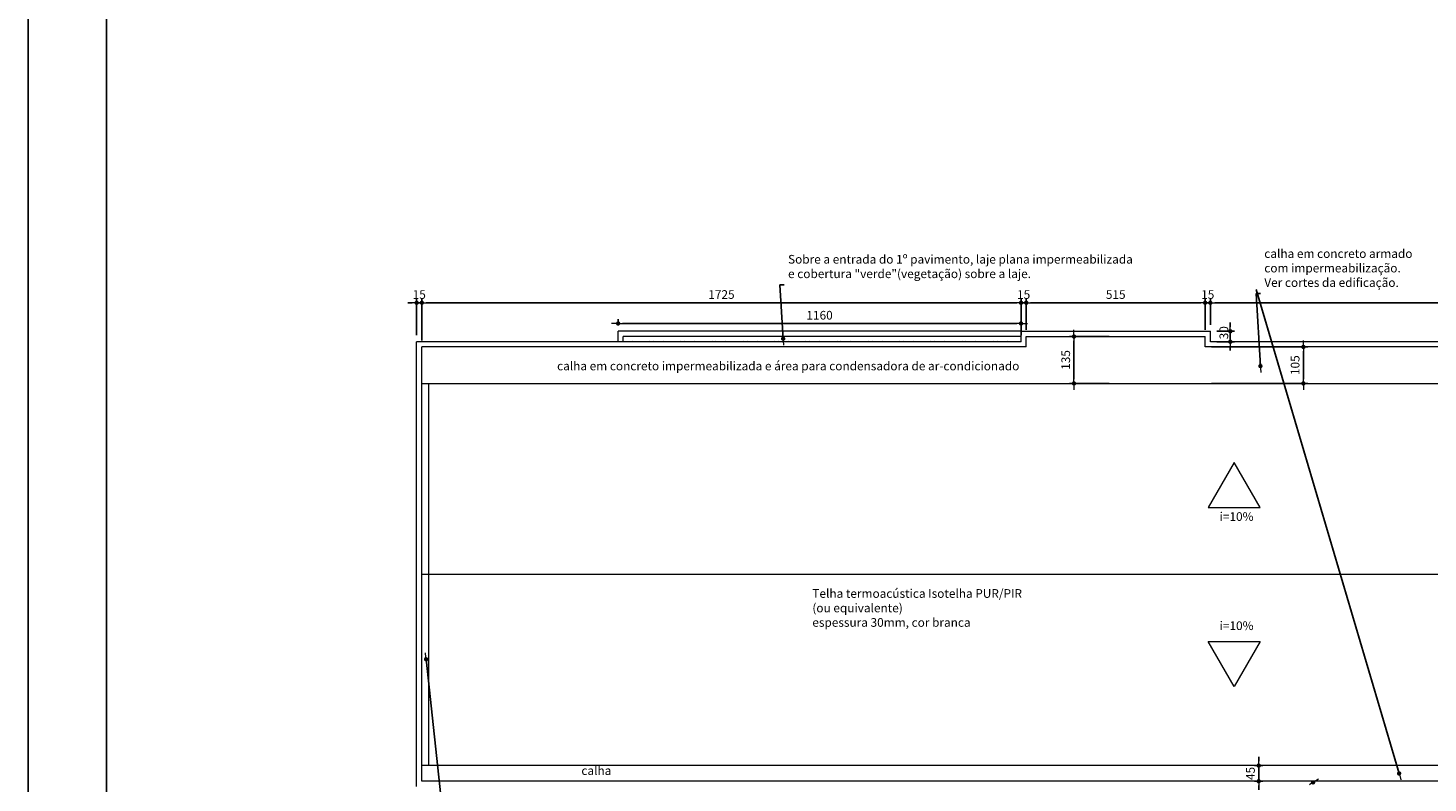
# Model space of a CAD drawing. Extents: x 439 to 1321, y 25 to 109.
# Drawn here: x 883 to 915, y 54 to 71 of the extents above; entities that cross this region are included whole.
import ezdxf

# ---------------------------------------------------------------- set-up
doc = ezdxf.new("R2010")
doc.units = 0
doc.header["$MEASUREMENT"] = 0
for name, color, linetype in [('02', 3, 'Continuous'), ('03', 3, 'Continuous'), ('04', 4, 'Continuous'), ('COTAS', 21, 'Continuous'), ('P10', 1, 'Continuous')]:
    doc.layers.add(name, color=color, linetype=linetype)
doc.styles.add('RSA', font='romans.shx')
doc.dimstyles.new('125', dxfattribs={"dimscale": 125, "dimtxt": 0.2, "dimasz": 0.1, "dimexe": 0.1, "dimexo": 0.15, "dimgap": 0.09, "dimtad": 1, "dimzin": 12, "dimdsep": 46, "dimtxsty": 'RSA', "dimblk": 'DOT', "dimcen": 0.2, "dimclrd": 21, "dimclre": 21, "dimclrt": 21, "dimadec": 0, "dimazin": 0, "dimtfac": 1, "dimtix": 1, "dimtmove": 2, "dimatfit": 3, "dimldrblk": 'DOT', "dimfxl": 0, "dimtolj": 1, "dimtzin": 12, "dimarcsym": 0})

# ---------------------------------------------------------------- blocks, each defined once
blk = doc.blocks.new('DOT')
at = {"color": 0, "linetype": 'ByBlock', "lineweight": 0}
for p, q in [((-0.5, 0), (-1, 0)), ((0.5, 0), (1.5, 0))]:
    blk.add_line(p, q, dxfattribs=at)
at = {"color": 0, "linetype": 'ByBlock', "lineweight": 0, "const_width": 0.5}
blk.add_lwpolyline([(-0.25, 0, 1), (0.25, 0, 1)], format="xyb", close=True, dxfattribs=at)
blk = doc.blocks.new('*D1055')
at = {"layer": 'COTAS', "color": 21, "lineweight": -2, "transparency": 16777216}
for p, q in [((891.925, 63.975), (891.925, 64.822)), ((892.045, 63.855), (892.045, 64.822)), ((891.825, 64.722), (891.725, 64.722)), ((891.925, 64.722), (892.045, 64.722)), ((892.145, 64.722), (892.245, 64.722))]:
    blk.add_line(p, q, dxfattribs=at)
at = {"layer": 'Defpoints', "color": 0, "transparency": 16777216}
for p in [(892.045, 64.722), (891.925, 63.825), (892.045, 63.705)]:
    blk.add_point(p, dxfattribs=at)
at = {"layer": 'COTAS', "color": 21, "lineweight": -2, "transparency": 16777216, "xscale": 0.1, "yscale": 0.1, "zscale": 0.1}
blk.add_blockref('DOT', (891.925, 64.722), dxfattribs=at)
at = {"layer": 'COTAS', "color": 21, "lineweight": -2, "transparency": 16777216, "xscale": 0.1, "yscale": 0.1, "zscale": 0.1, "rotation": 180}
blk.add_blockref('DOT', (892.045, 64.722), dxfattribs=at)
at = {"layer": 'COTAS', "color": 21, "lineweight": 0, "transparency": 16777216, "insert": (891.985, 64.912), "char_height": 0.2, "attachment_point": 5, "style": 'RSA'}
blk.add_mtext('\\A1;15', dxfattribs=at)
blk = doc.blocks.new('_DOT')
at = {"color": 0, "linetype": 'ByBlock', "lineweight": 0}
blk.add_line((-0.5, 0), (-1, 0), dxfattribs=at)
at = {"color": 0, "linetype": 'ByBlock', "lineweight": 0, "const_width": 0.5}
blk.add_lwpolyline([(-0.25, 0, 1), (0.25, 0, 1)], format="xyb", close=True, dxfattribs=at)
blk = doc.blocks.new('*D1056')
at = {"layer": 'COTAS', "color": 21, "lineweight": -2, "transparency": 16777216}
for p, q in [((892.045, 63.855), (892.045, 64.822)), ((905.845, 63.975), (905.845, 64.822)), ((892.145, 64.722), (905.745, 64.722))]:
    blk.add_line(p, q, dxfattribs=at)
at = {"layer": 'Defpoints', "color": 0, "transparency": 16777216}
for p in [(905.845, 64.722), (892.045, 63.705), (905.845, 63.825)]:
    blk.add_point(p, dxfattribs=at)
at = {"layer": 'COTAS', "color": 21, "lineweight": -2, "transparency": 16777216, "xscale": 0.1, "yscale": 0.1, "zscale": 0.1, "rotation": 180}
blk.add_blockref('DOT', (892.045, 64.722), dxfattribs=at)
at = {"layer": 'COTAS', "color": 21, "lineweight": -2, "transparency": 16777216, "xscale": 0.1, "yscale": 0.1, "zscale": 0.1}
blk.add_blockref('DOT', (905.845, 64.722), dxfattribs=at)
at = {"layer": 'COTAS', "color": 21, "lineweight": 0, "transparency": 16777216, "insert": (898.945, 64.912), "char_height": 0.2, "attachment_point": 5, "style": 'RSA'}
blk.add_mtext('\\A1;1725', dxfattribs=at)
blk = doc.blocks.new('*D1057')
at = {"layer": 'COTAS', "color": 21, "lineweight": -2, "transparency": 16777216}
for p, q in [((905.845, 63.975), (905.845, 64.822)), ((905.965, 64.095), (905.965, 64.822)), ((905.745, 64.722), (905.645, 64.722)), ((905.845, 64.722), (905.965, 64.722)), ((906.065, 64.722), (906.165, 64.722))]:
    blk.add_line(p, q, dxfattribs=at)
at = {"layer": 'Defpoints', "color": 0, "transparency": 16777216}
for p in [(905.965, 64.722), (905.965, 63.945), (905.845, 63.825)]:
    blk.add_point(p, dxfattribs=at)
at = {"layer": 'COTAS', "color": 21, "lineweight": -2, "transparency": 16777216, "xscale": 0.1, "yscale": 0.1, "zscale": 0.1}
blk.add_blockref('DOT', (905.845, 64.722), dxfattribs=at)
at = {"layer": 'COTAS', "color": 21, "lineweight": -2, "transparency": 16777216, "xscale": 0.1, "yscale": 0.1, "zscale": 0.1, "rotation": 180}
blk.add_blockref('DOT', (905.965, 64.722), dxfattribs=at)
at = {"layer": 'COTAS', "color": 21, "lineweight": 0, "transparency": 16777216, "insert": (905.905, 64.912), "char_height": 0.2, "attachment_point": 5, "style": 'RSA'}
blk.add_mtext('\\A1;15', dxfattribs=at)
blk = doc.blocks.new('*D1058')
at = {"layer": 'COTAS', "color": 21, "lineweight": -2, "transparency": 16777216}
for p, q in [((905.965, 64.095), (905.965, 64.822)), ((910.085, 64.095), (910.085, 64.822)), ((906.065, 64.722), (909.985, 64.722))]:
    blk.add_line(p, q, dxfattribs=at)
at = {"layer": 'Defpoints', "color": 0, "transparency": 16777216}
for p in [(910.085, 64.722), (905.965, 63.945), (910.085, 63.945)]:
    blk.add_point(p, dxfattribs=at)
at = {"layer": 'COTAS', "color": 21, "lineweight": -2, "transparency": 16777216, "xscale": 0.1, "yscale": 0.1, "zscale": 0.1, "rotation": 180}
blk.add_blockref('DOT', (905.965, 64.722), dxfattribs=at)
at = {"layer": 'COTAS', "color": 21, "lineweight": -2, "transparency": 16777216, "xscale": 0.1, "yscale": 0.1, "zscale": 0.1}
blk.add_blockref('DOT', (910.085, 64.722), dxfattribs=at)
at = {"layer": 'COTAS', "color": 21, "lineweight": 0, "transparency": 16777216, "insert": (908.025, 64.912), "char_height": 0.2, "attachment_point": 5, "style": 'RSA'}
blk.add_mtext('\\A1;515', dxfattribs=at)
blk = doc.blocks.new('*D1059')
at = {"layer": 'COTAS', "color": 21, "lineweight": -2, "transparency": 16777216}
for p, q in [((910.085, 64.095), (910.085, 64.822)), ((910.205, 64.215), (910.205, 64.822)), ((909.985, 64.722), (909.885, 64.722)), ((910.085, 64.722), (910.205, 64.722)), ((910.305, 64.722), (910.405, 64.722))]:
    blk.add_line(p, q, dxfattribs=at)
at = {"layer": 'Defpoints', "color": 0, "transparency": 16777216}
for p in [(910.205, 64.722), (910.085, 63.945), (910.205, 64.065)]:
    blk.add_point(p, dxfattribs=at)
at = {"layer": 'COTAS', "color": 21, "lineweight": -2, "transparency": 16777216, "xscale": 0.1, "yscale": 0.1, "zscale": 0.1}
blk.add_blockref('DOT', (910.085, 64.722), dxfattribs=at)
at = {"layer": 'COTAS', "color": 21, "lineweight": -2, "transparency": 16777216, "xscale": 0.1, "yscale": 0.1, "zscale": 0.1, "rotation": 180}
blk.add_blockref('DOT', (910.205, 64.722), dxfattribs=at)
at = {"layer": 'COTAS', "color": 21, "lineweight": 0, "transparency": 16777216, "insert": (910.145, 64.912), "char_height": 0.2, "attachment_point": 5, "style": 'RSA'}
blk.add_mtext('\\A1;15', dxfattribs=at)
blk = doc.blocks.new('*D1060')
at = {"layer": 'COTAS', "color": 21, "lineweight": -2, "transparency": 16777216}
for p, q in [((910.205, 64.215), (910.205, 64.822)), ((931.085, 63.855), (931.085, 64.822)), ((910.305, 64.722), (930.985, 64.722))]:
    blk.add_line(p, q, dxfattribs=at)
at = {"layer": 'Defpoints', "color": 0, "transparency": 16777216}
for p in [(931.085, 64.722), (910.205, 64.065), (931.085, 63.705)]:
    blk.add_point(p, dxfattribs=at)
at = {"layer": 'COTAS', "color": 21, "lineweight": -2, "transparency": 16777216, "xscale": 0.1, "yscale": 0.1, "zscale": 0.1, "rotation": 180}
blk.add_blockref('DOT', (910.205, 64.722), dxfattribs=at)
at = {"layer": 'COTAS', "color": 21, "lineweight": -2, "transparency": 16777216, "xscale": 0.1, "yscale": 0.1, "zscale": 0.1}
blk.add_blockref('DOT', (931.085, 64.722), dxfattribs=at)
at = {"layer": 'COTAS', "color": 21, "lineweight": 0, "transparency": 16777216, "insert": (920.645, 64.912), "char_height": 0.2, "attachment_point": 5, "style": 'RSA'}
blk.add_mtext('\\A1;2610', dxfattribs=at)
blk = doc.blocks.new('*D1071')
at = {"layer": 'COTAS', "color": 21, "lineweight": -2, "transparency": 16777216}
for p, q in [((896.565, 64.215), (896.565, 64.345)), ((896.665, 64.245), (905.745, 64.245)), ((905.845, 64.215), (905.845, 64.345))]:
    blk.add_line(p, q, dxfattribs=at)
at = {"layer": 'Defpoints', "color": 0, "transparency": 16777216}
for p in [(905.845, 64.245), (896.565, 64.065), (905.845, 64.065)]:
    blk.add_point(p, dxfattribs=at)
at = {"layer": 'COTAS', "color": 21, "lineweight": -2, "transparency": 16777216, "xscale": 0.1, "yscale": 0.1, "zscale": 0.1, "rotation": 180}
blk.add_blockref('DOT', (896.565, 64.245), dxfattribs=at)
at = {"layer": 'COTAS', "color": 21, "lineweight": -2, "transparency": 16777216, "xscale": 0.1, "yscale": 0.1, "zscale": 0.1}
blk.add_blockref('DOT', (905.845, 64.245), dxfattribs=at)
at = {"layer": 'COTAS', "color": 21, "lineweight": 0, "transparency": 16777216, "insert": (901.205, 64.435), "char_height": 0.2, "attachment_point": 5, "style": 'RSA'}
blk.add_mtext('\\A1;1160', dxfattribs=at)
blk = doc.blocks.new('*D1072')
at = {"layer": 'COTAS', "color": 21, "lineweight": -2, "transparency": 16777216}
for p, q in [((910.665, 64.165), (910.665, 64.265)), ((910.355, 64.065), (910.765, 64.065)), ((910.665, 63.825), (910.665, 64.065)), ((910.355, 63.825), (910.765, 63.825)), ((910.665, 63.725), (910.665, 63.625))]:
    blk.add_line(p, q, dxfattribs=at)
at = {"layer": 'Defpoints', "color": 0, "transparency": 16777216}
for p in [(910.205, 64.065), (910.665, 64.065), (910.205, 63.825)]:
    blk.add_point(p, dxfattribs=at)
at = {"layer": 'COTAS', "color": 21, "lineweight": -2, "transparency": 16777216, "xscale": 0.1, "yscale": 0.1, "zscale": 0.1}
for p, rotation in [((910.665, 64.065), 270), ((910.665, 63.825), 90)]:
    blk.add_blockref('DOT', p, dxfattribs=dict(at, rotation=rotation))
at = {"layer": 'COTAS', "color": 21, "lineweight": 0, "transparency": 16777216, "insert": (910.516, 64.032), "char_height": 0.2, "attachment_point": 5, "rotation": 90, "style": 'RSA'}
blk.add_mtext('\\A1;30', dxfattribs=at)
blk = doc.blocks.new('*D1075')
at = {"layer": 'COTAS', "color": 21, "lineweight": -2, "transparency": 16777216}
for p, q in [((911.319, 54.165), (911.319, 54.265)), ((911.415, 54.065), (911.219, 54.065)), ((911.319, 54.065), (911.319, 53.705)), ((911.415, 53.705), (911.219, 53.705)), ((911.319, 53.605), (911.319, 53.505))]:
    blk.add_line(p, q, dxfattribs=at)
at = {"layer": 'Defpoints', "color": 0, "transparency": 16777216}
for p in [(911.565, 54.065), (911.319, 53.705), (911.565, 53.705)]:
    blk.add_point(p, dxfattribs=at)
at = {"layer": 'COTAS', "color": 21, "lineweight": -2, "transparency": 16777216, "xscale": 0.1, "yscale": 0.1, "zscale": 0.1}
for p, rotation in [((911.319, 54.065), 270), ((911.319, 53.705), 90)]:
    blk.add_blockref('DOT', p, dxfattribs=dict(at, rotation=rotation))
at = {"layer": 'COTAS', "color": 21, "lineweight": 0, "transparency": 16777216, "insert": (911.129, 53.885), "char_height": 0.2, "attachment_point": 5, "rotation": 90, "style": 'RSA'}
blk.add_mtext('\\A1;45', dxfattribs=at)
blk = doc.blocks.new('*D1076')
at = {"layer": 'COTAS', "color": 21, "lineweight": -2, "transparency": 16777216}
for p, q in [((907.875, 63.945), (906.964, 63.945)), ((907.064, 63.845), (907.064, 62.965)), ((907.875, 62.865), (906.964, 62.865))]:
    blk.add_line(p, q, dxfattribs=at)
at = {"layer": 'Defpoints', "color": 0, "transparency": 16777216}
for p in [(908.025, 63.945), (907.064, 62.865), (908.025, 62.865)]:
    blk.add_point(p, dxfattribs=at)
at = {"layer": 'COTAS', "color": 21, "lineweight": -2, "transparency": 16777216, "xscale": 0.1, "yscale": 0.1, "zscale": 0.1}
for p, rotation in [((907.064, 63.945), 90), ((907.064, 62.865), 270)]:
    blk.add_blockref('DOT', p, dxfattribs=dict(at, rotation=rotation))
at = {"layer": 'COTAS', "color": 21, "lineweight": 0, "transparency": 16777216, "insert": (906.874, 63.405), "char_height": 0.2, "attachment_point": 5, "rotation": 90, "style": 'RSA'}
blk.add_mtext('\\A1;135', dxfattribs=at)
blk = doc.blocks.new('*D1077')
at = {"layer": 'COTAS', "color": 21, "lineweight": -2, "transparency": 16777216}
for p, q in [((910.235, 63.705), (912.448, 63.705)), ((912.348, 63.605), (912.348, 62.965)), ((910.235, 62.865), (912.448, 62.865))]:
    blk.add_line(p, q, dxfattribs=at)
at = {"layer": 'Defpoints', "color": 0, "transparency": 16777216}
for p in [(910.085, 63.705), (910.085, 62.865), (912.348, 62.865)]:
    blk.add_point(p, dxfattribs=at)
at = {"layer": 'COTAS', "color": 21, "lineweight": -2, "transparency": 16777216, "xscale": 0.1, "yscale": 0.1, "zscale": 0.1}
for p, rotation in [((912.348, 63.705), 90), ((912.348, 62.865), 270)]:
    blk.add_blockref('DOT', p, dxfattribs=dict(at, rotation=rotation))
at = {"layer": 'COTAS', "color": 21, "lineweight": 0, "transparency": 16777216, "insert": (912.158, 63.285), "char_height": 0.2, "attachment_point": 5, "rotation": 90, "style": 'RSA'}
blk.add_mtext('\\A1;105', dxfattribs=at)

msp = doc.modelspace()

# ---------------------------------------------------------------- hatches: boundary and pattern name
at = {"layer": '02', "lineweight": 0}
h = msp.add_hatch(dxfattribs=at)
h.set_pattern_fill('STIPPLE', color=256, scale=90, style=0)
h.set_pattern_definition([(0, (1106.1761, 20.6449), (0, 0.72), [0, -0.72]), (0, (1106.4065, 20.6593), (0, 0.72), [0, -0.72]), (0, (1106.2769, 20.8177), (0, 0.72), [0, -0.72]), (0, (1106.4353, 20.9329), (0, 0.72), [0, -0.72]), (0, (1106.2481, 20.9761), (0, 0.72), [0, -0.72]), (0, (1106.3057, 21.1489), (0, 0.72), [0, -0.72]), (0, (1106.2049, 21.2785), (0, 0.72), [0, -0.72]), (0, (1106.4353, 21.2641), (0, 0.72), [0, -0.72]), (0, (1106.6081, 21.2929), (0, 0.72), [0, -0.72]), (0, (1106.6945, 21.1201), (0, 0.72), [0, -0.72]), (0, (1106.8385, 21.1057), (0, 0.72), [0, -0.72]), (0, (1106.8385, 20.8465), (0, 0.72), [0, -0.72]), (0, (1106.7089, 20.7601), (0, 0.72), [0, -0.72]), (0, (1106.5073, 20.8033), (0, 0.72), [0, -0.72]), (0, (1106.6369, 20.9329), (0, 0.72), [0, -0.72]), (0, (1106.5073, 21.0625), (0, 0.72), [0, -0.72]), (0, (1106.8097, 20.6593), (0, 0.72), [0, -0.72])])
h.paths.add_polyline_path([(905.845125, 63.824957), (905.845125, 63.944957), (896.685125, 63.944957), (896.685125, 63.824957)])

# ---------------------------------------------------------------- linework, layer by layer
at = {"color": 4}
msp.add_line((884.792731, 107.627742), (884.773649, 27.024959), dxfattribs=at)
at = {"layer": '02', "lineweight": 0}
for p, q in [((896.565125, 63.824957), (896.565125, 64.064957)), ((905.845125, 64.064957), (896.565125, 64.064957)), ((896.685125, 63.824957), (896.685125, 63.944957)), ((905.845125, 63.944957), (896.685125, 63.944957)), ((892.045125, 62.864957), (931.085125, 62.864957)), ((931.085125, 54.064957), (892.045125, 54.064957))]:
    msp.add_line(p, q, dxfattribs=at)
for points in [[(910.754176, 61.046829), (910.153314, 60.006105), (911.355038, 60.006105)], [(910.754176, 55.883085), (910.153314, 56.923809), (911.355038, 56.923809)]]:
    msp.add_lwpolyline(points, close=True, dxfattribs=at)
at = {"layer": '03', "lineweight": 0}
for p, q in [((892.205125, 54.064957), (892.205125, 62.864957)), ((931.085125, 58.464957), (892.045125, 58.464957))]:
    msp.add_line(p, q, dxfattribs=at)
at = {"layer": '04', "lineweight": 0}
for p, q in [((905.845125, 63.824957), (905.845125, 64.064957)), ((905.845125, 64.064957), (910.205125, 64.064957)), ((905.965125, 63.704957), (905.965125, 63.944957)), ((905.965125, 63.944957), (910.085125, 63.944957)), ((910.085125, 63.704957), (910.085125, 63.944957)), ((910.205125, 63.824957), (910.205125, 64.064957)), ((891.925125, 53.584957), (891.925125, 63.824957)), ((905.845125, 63.824957), (891.925125, 63.824957)), ((892.045125, 53.704957), (892.045125, 63.704957)), ((905.965125, 63.704957), (892.045125, 63.704957)), ((931.085125, 63.704957), (910.085125, 63.704957)), ((931.205125, 63.824957), (910.205125, 63.824957)), ((931.085125, 53.704957), (892.045125, 53.704957))]:
    msp.add_line(p, q, dxfattribs=at)
at = {"layer": 'P10', "color": 6}
msp.add_line((882.973649, 108.627742), (882.973649, 53.044031), dxfattribs=at)

# ---------------------------------------------------------------- block references
at = {"layer": 'COTAS', "color": 4, "lineweight": 0, "xscale": 0.1, "yscale": 0.1, "zscale": 0.1, "rotation": 32.90799212285538}
msp.add_blockref('DOT', (912.570604, 53.679225), dxfattribs=at)

# ---------------------------------------------------------------- texts
at = {"layer": 'COTAS', "color": 4, "lineweight": 0, "char_height": 0.2, "style": 'RSA'}
for s, insert, attachment_point in [('Sobre a entrada do 1º pavimento, laje plana impermeabilizada \\Pe cobertura "verde"(vegetação) sobre a laje.', (900.478801, 65.227565), 7), ('calha em concreto armado\\Pcom impermeabilização.\\PVer cortes da edificação.', (911.447785, 65.024975), 7), ('calha em concreto impermeabilizada e área para condensadora de ar-condicionado', (905.806064, 63.104221), 9), ('i=10%', (911.199736, 59.636802), 9), ('Telha termoacústica Isotelha PUR/PIR\\P(ou equivalente)\\Pespessura 30mm, cor branca', (901.038652, 57.19914), 7), ('i=10%', (911.199736, 57.124186), 9), ('calha', (896.408488, 53.787372), 9)]:
    msp.add_mtext(s, dxfattribs=dict(at, insert=insert, attachment_point=attachment_point))

# ---------------------------------------------------------------- dimensions: what is measured, and where the dimension line sits
at = {"layer": 'COTAS', "lineweight": 0}
for base, p1, p2, picture, middle in [((892.045125, 64.721607), (891.925125, 63.824957), (892.045125, 63.704957), '*D1055', (891.985125, 64.911607)), ((905.845125, 64.721607), (892.045125, 63.704957), (905.845125, 63.824957), '*D1056', (898.945125, 64.911607)), ((905.965125, 64.721607), (905.845125, 63.824957), (905.965125, 63.944957), '*D1057', (905.905125, 64.911607)), ((910.085125, 64.721607), (905.965125, 63.944957), (910.085125, 63.944957), '*D1058', (908.025125, 64.911607)), ((910.205125, 64.721607), (910.085125, 63.944957), (910.205125, 64.064957), '*D1059', (910.145125, 64.911607)), ((931.085125, 64.721607), (910.205125, 64.064957), (931.085125, 63.704957), '*D1060', (920.645125, 64.911607)), ((905.845125, 64.244616), (896.565125, 64.064957), (905.845125, 64.064957), '*D1071', (901.205125, 64.434616))]:
    dim = msp.add_linear_dim(base=base, p1=p1, p2=p2, dimstyle='125', override={"dimscale": 1, "dimlfac": 125}, dxfattribs=at)
    dim.commit()
    dim.dimension.update_dxf_attribs({"geometry": picture, "text_midpoint": middle})
dim = msp.add_linear_dim(base=(910.66525, 64.064957), p1=(910.205125, 63.824957), p2=(910.205125, 64.064957), angle=90, dimstyle='125', override={"dimscale": 1, "dimlfac": 125}, dxfattribs=at)
dim.commit()
dim.dimension.update_dxf_attribs({"geometry": '*D1072', "text_midpoint": (910.515738, 64.032181), "dimtype": 160})
for base, p1, p2, picture, middle in [((907.064329, 62.864957), (908.025125, 63.944957), (908.025125, 62.864957), '*D1076', (906.874329, 63.404957)), ((912.347872, 62.864957), (910.085125, 63.704957), (910.085125, 62.864957), '*D1077', (912.157872, 63.284957)), ((911.319432, 53.704957), (911.565125, 54.064957), (911.565125, 53.704957), '*D1075', (911.129432, 53.884957))]:
    dim = msp.add_linear_dim(base=base, p1=p1, p2=p2, angle=90, dimstyle='125', override={"dimscale": 1, "dimlfac": 125}, dxfattribs=at)
    dim.commit()
    dim.dimension.update_dxf_attribs({"geometry": picture, "text_midpoint": middle})

# ---------------------------------------------------------------- leaders
at = {"layer": 'COTAS', "color": 4, "lineweight": 0}
for points in [[(900.366415, 63.894304), (900.288801, 65.137565), (900.388801, 65.137565)], [(914.552734, 53.884688), (911.257785, 65.024255)], [(911.357785, 63.264917), (911.257785, 64.934975), (911.357785, 64.934975)], [(892.142171, 56.514574), (892.567751, 52.53966), (892.667751, 52.53966)]]:
    msp.add_leader(points, dimstyle='125', override={"dimscale": 1, "dimclrd": 4, "dimldrblk": 'DOT'}, dxfattribs=at)

doc.saveas('drawing.dxf')
